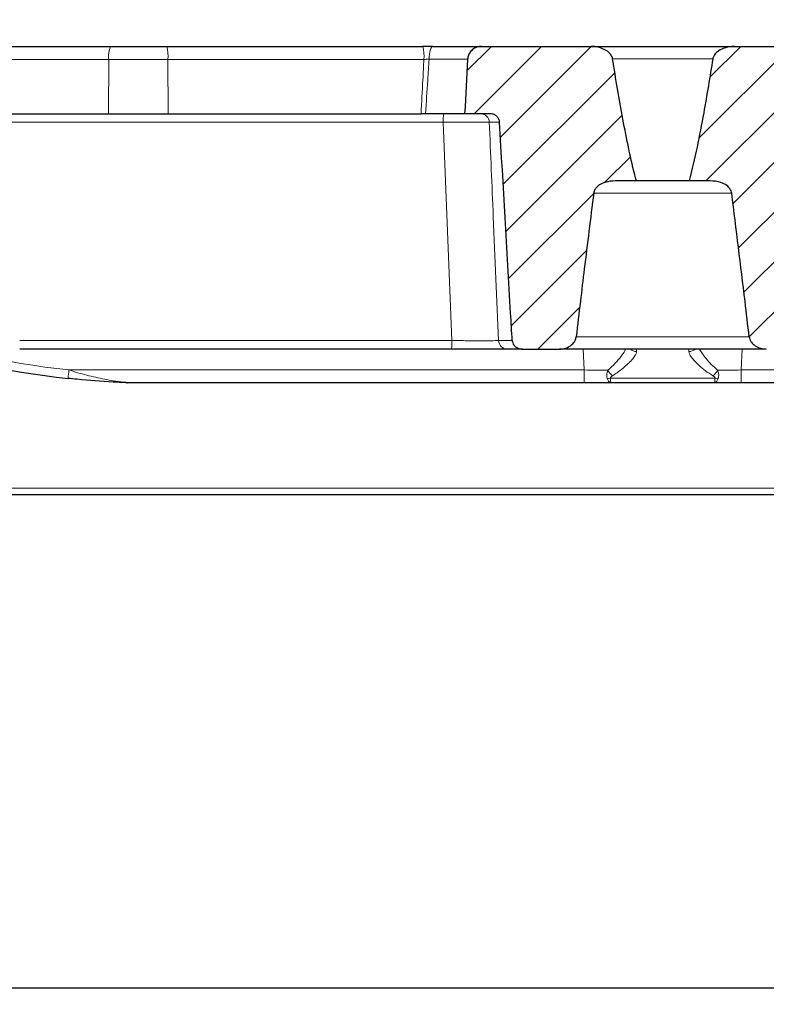
# Model space of a CAD drawing. Units: millimetres. Extents: x 0 to 420, y 0 to 297.
# Drawn here: x 96 to 120, y 68 to 100 of the extents above; entities that cross this region are included whole.
import ezdxf

# ---------------------------------------------------------------- set-up
doc = ezdxf.new("R2010")
doc.units = ezdxf.units.MM
doc.styles.add('SLDTEXTSTYLE0', font='TXT', dxfattribs={"width": 0.605})
doc.dimstyles.new('SLDDIMSTYLE0', dxfattribs={"dimtxt": 3.5, "dimasz": 3.5, "dimexe": 0, "dimexo": 0.0625, "dimgap": 0.875, "dimtad": 1, "dimlfac": 7, "dimrnd": 1e-09, "dimzin": 12, "dimdsep": 46, "dimtxsty": 'SLDTEXTSTYLE0', "dimsah": 1, "dimcen": 0.09, "dimadec": 0, "dimazin": 3, "dimtol": 1, "dimtm": 2, "dimtfac": 1, "dimtdec": 0, "dimtofl": 0, "dimtmove": 0, "dimatfit": 3, "dimfxl": 1, "dimfrac": 2, "dimtolj": 1, "dimarcsym": 0})
doc.dimstyles.new('SLDDIMSTYLE1', dxfattribs={"dimtxt": 3.5, "dimasz": 3.5, "dimexe": 0, "dimexo": 0.0625, "dimgap": 0.875, "dimtad": 1, "dimlfac": 7, "dimrnd": 1e-09, "dimzin": 12, "dimdsep": 46, "dimtxsty": 'SLDTEXTSTYLE0', "dimsah": 1, "dimcen": 0.09, "dimadec": 0, "dimazin": 3, "dimtfac": 1, "dimtdec": 3, "dimtofl": 0, "dimtmove": 0, "dimatfit": 3, "dimfxl": 1, "dimfrac": 2, "dimtolj": 1, "dimtzin": 12, "dimarcsym": 0})
doc.dimstyles.new('SLDDIMSTYLE3', dxfattribs={"dimtxt": 3.5, "dimasz": 3.5, "dimexe": 0, "dimexo": 0.0625, "dimgap": 0.875, "dimtad": 1, "dimdec": 0, "dimlfac": 7, "dimrnd": 1e-09, "dimzin": 12, "dimdsep": 46, "dimtxsty": 'SLDTEXTSTYLE0', "dimsah": 1, "dimcen": 0.09, "dimadec": 0, "dimazin": 3, "dimtol": 1, "dimtp": 2, "dimtm": 2, "dimtfac": 1, "dimtdec": 0, "dimtofl": 0, "dimtmove": 0, "dimatfit": 3, "dimfxl": 1, "dimfrac": 2, "dimtolj": 1, "dimarcsym": 0})
pattern_1 = [(45, (0, 0), (-0.79375, 0.79375), [])]

# ---------------------------------------------------------------- blocks, each defined once
blk = doc.blocks.new('_D')
at = {"color": 7, "linetype": 'Continuous', "lineweight": 0}
for p, q in [((79.888, 98.907), (79.888, 109.858)), ((154.03, 98.907), (154.03, 109.858)), ((79.888, 108.858), (154.03, 108.858))]:
    blk.add_line(p, q, dxfattribs=at)
at = {"color": 7, "linetype": 'Continuous', "lineweight": 18}
for points in [[(79.888, 108.858), (83.388, 108.319), (83.388, 109.396)], [(154.03, 108.858), (150.53, 109.396), (150.53, 108.319)]]:
    blk.add_solid(points, dxfattribs=at)
at = {"color": 7, "linetype": 'Continuous', "lineweight": 18, "attachment_point": 1, "style": 'SLDTEXTSTYLE0'}
for s, insert, char_height in [('0', (120.489, 115.477), 2.45), ('520', (111.894, 113.369), 3.5), ('2', (120.489, 112.319), 2.45), ('-', (119.57, 112.319), 2.45)]:
    blk.add_mtext(s, dxfattribs=dict(at, insert=insert, char_height=char_height))
blk = doc.blocks.new('_D_1')
at = {"color": 7, "linetype": 'Continuous', "lineweight": 0}
for p, q in [((86.245, 84.422), (86.245, 58.522)), ((147.673, 84.422), (147.673, 58.522)), ((86.245, 59.522), (147.673, 59.522))]:
    blk.add_line(p, q, dxfattribs=at)
at = {"color": 7, "linetype": 'Continuous', "lineweight": 18}
for points in [[(86.245, 59.522), (89.745, 58.983), (89.745, 60.06)], [(147.673, 59.522), (144.173, 60.06), (144.173, 58.983)]]:
    blk.add_solid(points, dxfattribs=at)
at = {"color": 7, "linetype": 'Continuous', "lineweight": 18, "insert": (113.67, 64.033), "char_height": 3.5, "attachment_point": 1, "style": 'SLDTEXTSTYLE0'}
blk.add_mtext('430', dxfattribs=at)
blk = doc.blocks.new('_D_2')
at = {"color": 7, "linetype": 'Continuous', "lineweight": 0}
for p, q in [((51.959, 68.707), (51.959, 47.807)), ((181.959, 68.707), (181.959, 47.807)), ((51.959, 48.807), (181.959, 48.807))]:
    blk.add_line(p, q, dxfattribs=at)
at = {"color": 7, "linetype": 'Continuous', "lineweight": 18}
for points in [[(51.959, 48.807), (55.459, 48.269), (55.459, 49.346)], [(181.959, 48.807), (178.459, 49.346), (178.459, 48.269)]]:
    blk.add_solid(points, dxfattribs=at)
at = {"color": 7, "linetype": 'Continuous', "lineweight": 18, "insert": (113.67, 53.319), "char_height": 3.5, "attachment_point": 1, "style": 'SLDTEXTSTYLE0'}
blk.add_mtext('910', dxfattribs=at)
blk = doc.blocks.new('_D_6')
at = {"color": 7, "linetype": 'Continuous', "lineweight": 0}
for p, q in [((78.093, 98.773), (78.093, 119.858)), ((155.825, 98.773), (155.825, 119.858)), ((78.093, 118.858), (155.825, 118.858))]:
    blk.add_line(p, q, dxfattribs=at)
at = {"color": 7, "linetype": 'Continuous', "lineweight": 18}
for points in [[(78.093, 118.858), (81.593, 118.319), (81.593, 119.396)], [(155.825, 118.858), (152.325, 119.396), (152.325, 118.319)]]:
    blk.add_solid(points, dxfattribs=at)
at = {"color": 7, "linetype": 'Continuous', "lineweight": 18, "attachment_point": 1, "style": 'SLDTEXTSTYLE0'}
for s, insert, char_height in [('544', (111.43, 123.369), 3.5), ('±2', (119.106, 122.319), 2.45)]:
    blk.add_mtext(s, dxfattribs=dict(at, insert=insert, char_height=char_height))

msp = doc.modelspace()

# ---------------------------------------------------------------- hatches: boundary and pattern name
at = {"linetype": 'Continuous', "lineweight": 18}
h = msp.add_hatch(dxfattribs=at)
h.set_pattern_fill('DIN 201 Grauguss', scale=0.25, style=0, pattern_type=2)
h.set_pattern_definition(pattern_1)
edge = h.paths.add_edge_path(flags=0)
edge.add_line((112.4881, 89.1644), (113.6594, 89.1644))
edge.add_spline(control_points=[(113.6594, 89.1644), (113.6604, 89.1644), (113.6614, 89.1644), (113.6624, 89.1644), (113.7323, 89.1647), (113.8029, 89.1763), (113.8691, 89.1986), (113.9391, 89.2222), (114.0064, 89.2585), (114.0624, 89.3066), (114.1041, 89.3424), (114.1407, 89.386), (114.1662, 89.4346), (114.1837, 89.4681), (114.1963, 89.5048), (114.2022, 89.5422), (114.2029, 89.5466), (114.2036, 89.5511), (114.2041, 89.5556)], knot_values=[0.0169073, 0.0169073, 0.0169073, 0.0169073, 0.0169284, 0.0169284, 0.0169284, 0.0183979, 0.0183979, 0.0183979, 0.0199572, 0.0199572, 0.0199572, 0.0211138, 0.0211138, 0.0211138, 0.0219075, 0.0219075, 0.0219075, 0.0220014, 0.0220014, 0.0220014, 0.0220014], weights=[1, 1, 1, 1, 1, 1, 1, 1, 1, 1, 1, 1, 1, 1, 1, 1, 1, 1, 1], degree=3, periodic=0)
edge.add_spline(control_points=[(114.2041, 89.5556), (114.2478, 89.9325), (114.2919, 90.3093), (114.3365, 90.686), (114.3773, 91.031), (114.4186, 91.376), (114.4604, 91.7209), (114.5577, 92.5244), (114.6577, 93.3276), (114.7615, 94.1303)], knot_values=[0.0377475, 0.0377475, 0.0377475, 0.0377475, 0.0457145, 0.0457145, 0.0457145, 0.0530105, 0.0530105, 0.0530105, 0.0700075, 0.0700075, 0.0700075, 0.0700075], weights=[1, 1, 1, 1, 1, 1, 1, 1, 1, 1], degree=3, periodic=0)
edge.add_spline(control_points=[(114.7615, 94.1303), (114.7643, 94.1523), (114.7697, 94.1742), (114.7773, 94.195), (114.7904, 94.2308), (114.8101, 94.2645), (114.8339, 94.2942), (114.8649, 94.3328), (114.9033, 94.3659), (114.9446, 94.393), (115.0005, 94.4297), (115.0631, 94.4568), (115.1271, 94.4763), (115.2304, 94.5077), (115.3399, 94.5203), (115.4478, 94.5214), (115.4529, 94.5215), (115.4581, 94.5215), (115.4632, 94.5215)], knot_values=[0.018498, 0.018498, 0.018498, 0.018498, 0.0189579, 0.0189579, 0.0189579, 0.0197452, 0.0197452, 0.0197452, 0.0207701, 0.0207701, 0.0207701, 0.0221568, 0.0221568, 0.0221568, 0.0244028, 0.0244028, 0.0244028, 0.0245084, 0.0245084, 0.0245084, 0.0245084], weights=[1, 1, 1, 1, 1, 1, 1, 1, 1, 1, 1, 1, 1, 1, 1, 1, 1, 1, 1], degree=3, periodic=0)
edge.add_line((115.4632, 94.5215), (116.1187, 94.5215))
edge.add_spline(control_points=[(116.1187, 94.5215), (116.1124, 94.5454), (116.1062, 94.5693), (116.1, 94.5932), (115.7747, 95.8495), (115.5641, 97.134), (115.3621, 98.416)], knot_values=[0.083945, 0.083945, 0.083945, 0.083945, 0.0844641, 0.0844641, 0.0844641, 0.1118227, 0.1118227, 0.1118227, 0.1118227], weights=[1, 1, 1, 1, 1, 1, 1], degree=3, periodic=0)
edge.add_spline(control_points=[(115.3621, 98.416), (115.3591, 98.4352), (115.3537, 98.4541), (115.3465, 98.4722), (115.3293, 98.5151), (115.3013, 98.554), (115.2692, 98.5873), (115.2242, 98.6339), (115.1695, 98.6718), (115.1122, 98.7022), (115.0246, 98.7487), (114.9274, 98.7796), (114.8294, 98.7953), (114.7804, 98.8031), (114.7307, 98.8072), (114.6812, 98.8072)], knot_values=[0.0230357, 0.0230357, 0.0230357, 0.0230357, 0.0234387, 0.0234387, 0.0234387, 0.0244092, 0.0244092, 0.0244092, 0.0257697, 0.0257697, 0.0257697, 0.0278605, 0.0278605, 0.0278605, 0.0289018, 0.0289018, 0.0289018, 0.0289018], weights=[1, 1, 1, 1, 1, 1, 1, 1, 1, 1, 1, 1, 1, 1, 1, 1], degree=3, periodic=0)
edge.add_line((114.6812, 98.8072), (111.1885, 98.8072))
edge.add_spline(control_points=[(111.1885, 98.8072), (111.1614, 98.8072), (111.1342, 98.8048), (111.1076, 98.8), (111.0578, 98.791), (111.009, 98.7734), (110.9649, 98.7485), (110.9209, 98.7236), (110.8806, 98.6907), (110.8475, 98.6524), (110.815, 98.6148), (110.7887, 98.5708), (110.7712, 98.5244), (110.7564, 98.4851), (110.7475, 98.443), (110.7452, 98.4011)], knot_values=[0.018466, 0.018466, 0.018466, 0.018466, 0.0190292, 0.0190292, 0.0190292, 0.0200908, 0.0200908, 0.0200908, 0.0211535, 0.0211535, 0.0211535, 0.0221976, 0.0221976, 0.0221976, 0.0230795, 0.0230795, 0.0230795, 0.0230795], weights=[1, 1, 1, 1, 1, 1, 1, 1, 1, 1, 1, 1, 1, 1, 1, 1], degree=3, periodic=0)
edge.add_spline(control_points=[(110.7452, 98.4011), (110.7174, 97.8943), (110.6896, 97.3875), (110.6618, 96.8807), (110.6578, 96.8086), (110.6538, 96.7365), (110.6499, 96.6644)], knot_values=[0.0131015, 0.0131015, 0.0131015, 0.0131015, 0.0237605, 0.0237605, 0.0237605, 0.0252768, 0.0252768, 0.0252768, 0.0252768], weights=[1, 1, 1, 1, 1, 1, 1], degree=3, periodic=0)
edge.add_line((110.6499, 96.6644), (111.45, 96.6644))
edge.add_spline(control_points=[(111.45, 96.6644), (111.4809, 96.6644), (111.5121, 96.6601), (111.5418, 96.6517), (111.5742, 96.6426), (111.6057, 96.6283), (111.6338, 96.6097), (111.6602, 96.5922), (111.6842, 96.5704), (111.7038, 96.5455), (111.7235, 96.5207), (111.7392, 96.492), (111.7493, 96.4619), (111.7538, 96.4486), (111.7572, 96.4348), (111.7595, 96.4209), (111.761, 96.4118), (111.762, 96.4027), (111.7626, 96.3936)], knot_values=[0.010529, 0.010529, 0.010529, 0.010529, 0.011186, 0.011186, 0.011186, 0.0119027, 0.0119027, 0.0119027, 0.0125753, 0.0125753, 0.0125753, 0.0132508, 0.0132508, 0.0132508, 0.0135471, 0.0135471, 0.0135471, 0.0137399, 0.0137399, 0.0137399, 0.0137399], weights=[1, 1, 1, 1, 1, 1, 1, 1, 1, 1, 1, 1, 1, 1, 1, 1, 1, 1, 1], degree=3, periodic=0)
edge.add_spline(control_points=[(111.7626, 96.3936), (111.8796, 94.3658), (111.9972, 92.3381), (112.1158, 90.3103), (112.1328, 90.0186), (112.1499, 89.7269), (112.167, 89.4351)], knot_values=[0.0292112, 0.0292112, 0.0292112, 0.0292112, 0.0718658, 0.0718658, 0.0718658, 0.0780027, 0.0780027, 0.0780027, 0.0780027], weights=[1, 1, 1, 1, 1, 1, 1], degree=3, periodic=0)
edge.add_spline(control_points=[(112.167, 89.4351), (112.1675, 89.4256), (112.1686, 89.416), (112.1703, 89.4066), (112.1751, 89.3783), (112.1849, 89.3505), (112.1986, 89.3253), (112.2127, 89.2994), (112.2312, 89.2755), (112.2526, 89.2551), (112.2757, 89.2331), (112.3026, 89.2146), (112.3312, 89.2004), (112.3629, 89.1847), (112.3975, 89.174), (112.4325, 89.1686), (112.4509, 89.1658), (112.4695, 89.1644), (112.4881, 89.1644)], knot_values=[0.0082061, 0.0082061, 0.0082061, 0.0082061, 0.0084059, 0.0084059, 0.0084059, 0.009007, 0.009007, 0.009007, 0.0096252, 0.0096252, 0.0096252, 0.0102942, 0.0102942, 0.0102942, 0.011036, 0.011036, 0.011036, 0.0114254, 0.0114254, 0.0114254, 0.0114254], weights=[1, 1, 1, 1, 1, 1, 1, 1, 1, 1, 1, 1, 1, 1, 1, 1, 1, 1, 1], degree=3, periodic=0)
h = msp.add_hatch(dxfattribs=at)
h.set_pattern_fill('DIN 201 Grauguss', scale=0.25, style=0, pattern_type=2)
h.set_pattern_definition(pattern_1)
edge = h.paths.add_edge_path(flags=0)
edge.add_spline(control_points=[(119.1565, 94.1303), (119.3049, 92.9831), (119.4455, 91.8348), (119.5815, 90.686), (119.6261, 90.3093), (119.6703, 89.9325), (119.7139, 89.5556)], knot_values=[0.0214242, 0.0214242, 0.0214242, 0.0214242, 0.0457165, 0.0457165, 0.0457165, 0.0536831, 0.0536831, 0.0536831, 0.0536831], weights=[1, 1, 1, 1, 1, 1, 1], degree=3, periodic=0)
edge.add_spline(control_points=[(119.7139, 89.5556), (119.7169, 89.5299), (119.723, 89.5044), (119.7318, 89.4801), (119.7444, 89.4451), (119.7627, 89.4119), (119.7849, 89.382), (119.8163, 89.3396), (119.8561, 89.3027), (119.8996, 89.2727), (119.9547, 89.2347), (120.0173, 89.2065), (120.0817, 89.1885), (120.1391, 89.1726), (120.1991, 89.1644), (120.2586, 89.1644)], knot_values=[0.0118932, 0.0118932, 0.0118932, 0.0118932, 0.0124347, 0.0124347, 0.0124347, 0.0132112, 0.0132112, 0.0132112, 0.014321, 0.014321, 0.014321, 0.0157288, 0.0157288, 0.0157288, 0.0169799, 0.0169799, 0.0169799, 0.0169799], weights=[1, 1, 1, 1, 1, 1, 1, 1, 1, 1, 1, 1, 1, 1, 1, 1], degree=3, periodic=0)
edge.add_line((120.2586, 89.1644), (121.4299, 89.1644))
edge.add_spline(control_points=[(121.4299, 89.1644), (121.4535, 89.1644), (121.4774, 89.1667), (121.5006, 89.1713), (121.5408, 89.1793), (121.5803, 89.1944), (121.615, 89.2161), (121.6476, 89.2364), (121.6771, 89.2632), (121.6997, 89.2942), (121.7127, 89.312), (121.7237, 89.3316), (121.7321, 89.352), (121.7428, 89.3783), (121.7494, 89.4068), (121.751, 89.4351)], knot_values=[0.010741, 0.010741, 0.010741, 0.010741, 0.0112376, 0.0112376, 0.0112376, 0.0121002, 0.0121002, 0.0121002, 0.0129089, 0.0129089, 0.0129089, 0.0133686, 0.0133686, 0.0133686, 0.0139655, 0.0139655, 0.0139655, 0.0139655], weights=[1, 1, 1, 1, 1, 1, 1, 1, 1, 1, 1, 1, 1, 1, 1, 1], degree=3, periodic=0)
edge.add_spline(control_points=[(121.751, 89.4351), (121.7682, 89.7288), (121.7854, 90.0225), (121.8026, 90.3162), (121.921, 92.3419), (122.0386, 94.3678), (122.1554, 96.3936)], knot_values=[0.0656921, 0.0656921, 0.0656921, 0.0656921, 0.0718698, 0.0718698, 0.0718698, 0.1144836, 0.1144836, 0.1144836, 0.1144836], weights=[1, 1, 1, 1, 1, 1, 1], degree=3, periodic=0)
edge.add_spline(control_points=[(122.1554, 96.3936), (122.1559, 96.4022), (122.1569, 96.4107), (122.1582, 96.4192), (122.1633, 96.4516), (122.1749, 96.4836), (122.1913, 96.512), (122.2094, 96.5432), (122.2341, 96.5712), (122.2623, 96.5937), (122.2919, 96.6174), (122.3264, 96.6357), (122.3624, 96.6475), (122.3963, 96.6587), (122.4324, 96.6644), (122.468, 96.6644)], knot_values=[0.0078212, 0.0078212, 0.0078212, 0.0078212, 0.008002, 0.008002, 0.008002, 0.0087021, 0.0087021, 0.0087021, 0.0094722, 0.0094722, 0.0094722, 0.01028, 0.01028, 0.01028, 0.0110388, 0.0110388, 0.0110388, 0.0110388], weights=[1, 1, 1, 1, 1, 1, 1, 1, 1, 1, 1, 1, 1, 1, 1, 1], degree=3, periodic=0)
edge.add_line((122.468, 96.6644), (123.1936, 96.6644))
edge.add_spline(control_points=[(123.1936, 96.6644), (123.1899, 96.7352), (123.1861, 96.806), (123.1824, 96.8768), (123.1556, 97.3849), (123.1289, 97.893), (123.1021, 98.4011)], knot_values=[0.0222688, 0.0222688, 0.0222688, 0.0222688, 0.0237578, 0.0237578, 0.0237578, 0.0344426, 0.0344426, 0.0344426, 0.0344426], weights=[1, 1, 1, 1, 1, 1, 1], degree=3, periodic=0)
edge.add_spline(control_points=[(123.1021, 98.4011), (123.1011, 98.4209), (123.0986, 98.4407), (123.0948, 98.4602), (123.0892, 98.4892), (123.0804, 98.5179), (123.0689, 98.5451), (123.0502, 98.5893), (123.0235, 98.6309), (122.9912, 98.6664), (122.9589, 98.7019), (122.92, 98.7324), (122.8778, 98.7552), (122.8355, 98.7781), (122.7886, 98.7941), (122.741, 98.8017), (122.7184, 98.8054), (122.6954, 98.8072), (122.6725, 98.8072)], knot_values=[0.0177558, 0.0177558, 0.0177558, 0.0177558, 0.0181707, 0.0181707, 0.0181707, 0.0187866, 0.0187866, 0.0187866, 0.0197949, 0.0197949, 0.0197949, 0.0208031, 0.0208031, 0.0208031, 0.0218143, 0.0218143, 0.0218143, 0.022294, 0.022294, 0.022294, 0.022294], weights=[1, 1, 1, 1, 1, 1, 1, 1, 1, 1, 1, 1, 1, 1, 1, 1, 1, 1, 1], degree=3, periodic=0)
edge.add_line((122.6725, 98.8072), (119.2368, 98.8072))
edge.add_spline(control_points=[(119.2368, 98.8072), (119.2128, 98.8072), (119.1888, 98.8063), (119.1648, 98.8044), (119.071, 98.797), (118.9771, 98.7756), (118.8896, 98.7409), (118.8229, 98.7143), (118.7584, 98.6796), (118.702, 98.6351), (118.6672, 98.6077), (118.6349, 98.576), (118.6091, 98.5399), (118.59, 98.5132), (118.5742, 98.4836), (118.5644, 98.4523), (118.5607, 98.4404), (118.5578, 98.4283), (118.5559, 98.416)], knot_values=[0.0047995, 0.0047995, 0.0047995, 0.0047995, 0.0053022, 0.0053022, 0.0053022, 0.0072842, 0.0072842, 0.0072842, 0.0087922, 0.0087922, 0.0087922, 0.0097202, 0.0097202, 0.0097202, 0.0104063, 0.0104063, 0.0104063, 0.0106647, 0.0106647, 0.0106647, 0.0106647], weights=[1, 1, 1, 1, 1, 1, 1, 1, 1, 1, 1, 1, 1, 1, 1, 1, 1, 1, 1], degree=3, periodic=0)
edge.add_spline(control_points=[(118.5559, 98.416), (118.4649, 97.8384), (118.3689, 97.2614), (118.2638, 96.6862), (118.1311, 95.9602), (117.9877, 95.235), (117.7993, 94.5215)], knot_values=[0.0294678, 0.0294678, 0.0294678, 0.0294678, 0.0417458, 0.0417458, 0.0417458, 0.0572525, 0.0572525, 0.0572525, 0.0572525], weights=[1, 1, 1, 1, 1, 1, 1], degree=3, periodic=0)
edge.add_line((117.7993, 94.5215), (118.4548, 94.5215))
edge.add_spline(control_points=[(118.4548, 94.5215), (118.4605, 94.5215), (118.4661, 94.5215), (118.4718, 94.5214), (118.5858, 94.5201), (118.7016, 94.5059), (118.8099, 94.4703), (118.8767, 94.4482), (118.942, 94.4174), (118.9986, 94.3755), (119.0407, 94.3443), (119.0789, 94.3061), (119.1072, 94.262), (119.1186, 94.2443), (119.1286, 94.2254), (119.1365, 94.2058), (119.1463, 94.1817), (119.1532, 94.1561), (119.1565, 94.1303)], knot_values=[0.0292244, 0.0292244, 0.0292244, 0.0292244, 0.0293431, 0.0293431, 0.0293431, 0.0317579, 0.0317579, 0.0317579, 0.0332441, 0.0332441, 0.0332441, 0.0343496, 0.0343496, 0.0343496, 0.034793, 0.034793, 0.034793, 0.0353446, 0.0353446, 0.0353446, 0.0353446], weights=[1, 1, 1, 1, 1, 1, 1, 1, 1, 1, 1, 1, 1, 1, 1, 1, 1, 1, 1], degree=3, periodic=0)

# ---------------------------------------------------------------- linework, layer by layer
at = {"color": 7, "linetype": 'Continuous', "lineweight": 25}
for p, q in [((87.9062, 98.8072), (99.3734, 98.8072)), ((99.3734, 98.8072), (101.1663, 98.8072)), ((101.1663, 98.8072), (109.3181, 98.8072)), ((102.284, 98.8074), (102.284, 98.8072)), ((103.634, 98.8072), (103.634, 98.8074)), ((109.6445, 98.8072), (111.1885, 98.8072)), ((111.1885, 98.8072), (114.6812, 98.8072)), ((114.6681, 98.8072), (119.2542, 98.8072)), ((119.2368, 98.8072), (122.6725, 98.8072)), ((91.5864, 96.6644), (99.3058, 96.6644)), ((99.3058, 96.6644), (101.2061, 96.6644)), ((101.2061, 96.6644), (109.2615, 96.6644)), ((109.4041, 96.6644), (109.2615, 96.6644)), ((110.6499, 96.6644), (109.4041, 96.6644)), ((111.45, 96.6644), (110.6499, 96.6644)), ((116.1187, 94.5215), (115.4632, 94.5215)), ((117.8066, 94.5215), (116.1142, 94.5215)), ((118.4548, 94.5215), (117.7993, 94.5215)), ((96.4775, 89.1644), (96.4775, 89.1644)), ((110.2257, 89.1644), (96.4775, 89.1644)), ((112.4881, 89.1644), (112.0095, 89.1644)), ((112.4881, 89.1644), (113.6594, 89.1644)), ((120.2586, 89.1644), (113.6594, 89.1644)), ((114.4601, 88.0929), (99.9025, 88.0929)), ((115.3171, 88.0929), (114.4601, 88.0929)), ((118.6009, 88.0929), (115.3171, 88.0929)), ((119.4579, 88.0929), (118.6009, 88.0929)), ((134.0155, 88.0929), (119.4579, 88.0929)), ((140.5304, 84.5215), (93.3876, 84.5215)), ((140.5304, 68.8072), (93.3876, 68.8072))]:
    msp.add_line(p, q, dxfattribs=at)
at = {"color": 8, "linetype": 'Continuous', "lineweight": 18}
for p, q in [((99.3142, 98.3936), (87.8247, 98.3936)), ((99.3058, 96.6644), (99.3142, 98.3936)), ((101.2012, 98.3936), (99.3142, 98.3936)), ((101.2061, 96.6644), (101.2012, 98.3936)), ((109.353, 98.3936), (101.2012, 98.3936)), ((110.7452, 98.4011), (109.5166, 98.4011)), ((118.5682, 98.416), (115.3525, 98.416)), ((109.9664, 96.3936), (87.0623, 96.3936)), ((110.2445, 89.4351), (109.9664, 96.3936)), ((111.7626, 96.3936), (111.435, 96.3936)), ((119.1706, 94.1303), (114.7457, 94.1303)), ((96.4767, 89.4351), (110.2445, 89.4351)), ((111.731, 89.4351), (112.167, 89.4351)), ((114.2009, 89.5556), (119.7323, 89.5556)), ((114.4601, 88.4991), (114.4252, 89.1644)), ((116.123, 89.1644), (116.1276, 89.0845)), ((117.7904, 89.0845), (117.795, 89.1644)), ((119.4928, 89.1644), (119.4579, 88.4991)), ((98.0471, 88.4991), (114.4601, 88.4991)), ((114.4601, 88.4991), (114.4601, 88.0929)), ((119.4579, 88.4991), (135.8709, 88.4991)), ((119.4579, 88.4991), (119.4579, 88.0929)), ((115.2909, 88.2327), (118.6271, 88.2327)), ((149.1735, 84.7283), (84.7445, 84.7283))]:
    msp.add_line(p, q, dxfattribs=at)
at = {"color": 8, "linetype": 'Continuous', "lineweight": 18, "flags": 128}
msp.add_lwpolyline([(109.6445, 98.8072), (109.6203, 98.7995), (109.597, 98.7767), (109.5754, 98.7396), (109.5563, 98.6895), (109.5404, 98.6283), (109.5282, 98.5581), (109.5201, 98.4814), (109.5166, 98.4011)], dxfattribs=at)
at = {"color": 7, "linetype": 'Continuous', "lineweight": 25, "flags": 128}
msp.add_lwpolyline([(110.7452, 98.4011), (110.6618, 96.8807), (110.6499, 96.6644)], dxfattribs=at)
at = {"color": 8, "linetype": 'Continuous', "lineweight": 18}
for centre, radius, start, end in [((100.0977, 98.4924), 0.7897, 156.50867, 187.18875), ((99.9208, 98.4939), 1.2843, 355.52203, 14.12128), ((108.0726, 98.4939), 1.2843, 355.52203, 14.12128), ((111.0214, 96.4587), 1.0571, 168.77859, 183.52821), ((111.1548, 96.3841), 0.2803, 1.94701, 89.04969), ((100.928, 115.2013), 26.8571, 250.67903, 263.84205), ((109.2219, 89.3701), 1.0246, 348.41725, 3.63884), ((112.0127, 89.4463), 0.2819, 182.26802, 269.3465), ((116.1258, 89.3732), 0.2887, 226.32365, 270.34681), ((117.7923, 89.3728), 0.2883, 269.62184, 313.7077), ((86.2855, 89.7023), 11.823, 352.84642, 354.15904), ((115.6905, 88.7388), 0.5418, 207.25754, 232.17379), ((118.2275, 88.7388), 0.5418, 307.82621, 332.74246), ((115.2408, 88.6195), 0.39, 262.62228, 277.37772), ((118.6772, 88.6195), 0.39, 262.62228, 277.37772)]:
    msp.add_arc(centre, radius, start, end, dxfattribs=at)
at = {"color": 7, "linetype": 'Continuous', "lineweight": 25}
for centre, radius, start, end in [((100.928, 115.2162), 27.1429, 238.63177, 263.84205), ((99.9025, 88.3787), 0.2857, 267.81167, 270)]:
    msp.add_arc(centre, radius, start, end, dxfattribs=at)
at = {"color": 8, "linetype": 'Continuous', "lineweight": 18}
for centre, major_axis, start_param, end_param in [((114.455, 88.5215), (1.4317, -0.0225), 4.7161916, 5.2671599), ((119.463, 88.5215), (1.4317, 0.0225), 4.157618, 4.7085864)]:
    msp.add_ellipse(centre, major_axis=major_axis, ratio=0.0156069, start_param=start_param, end_param=end_param, dxfattribs=at)
at = {"color": 7, "linetype": 'Continuous', "lineweight": 25}
for points, knots in [([(109.6445, 98.8072), (109.6315, 98.8072), (109.5263, 98.8072), (109.4153, 98.8072), (109.3181, 98.8072)], [0, 0, 0, 0, 0.1238031, 1, 1, 1, 1]), ([(111.1885, 98.8072), (111.1614, 98.8058), (111.0837, 98.8016), (110.9605, 98.7556), (110.8421, 98.659), (110.7646, 98.5343), (110.7513, 98.443), (110.7452, 98.4011)], [0, 0, 0, 0, 0.123091, 0.3530043, 0.5830491, 0.8089982, 1, 1, 1, 1]), ([(115.3621, 98.416), (115.3576, 98.435), (115.3426, 98.4992), (115.2617, 98.6078), (115.0874, 98.7283), (114.8795, 98.7973), (114.7307, 98.8048), (114.6812, 98.8072)], [0, 0, 0, 0, 0.0695408, 0.2349971, 0.4671918, 0.8225447, 1, 1, 1, 1]), ([(119.2368, 98.8072), (119.2128, 98.8066), (119.0947, 98.8036), (118.9066, 98.7591), (118.7188, 98.6585), (118.6116, 98.5529), (118.5676, 98.4725), (118.5584, 98.4282), (118.5559, 98.416)], [0, 0, 0, 0, 0.0859241, 0.4227563, 0.6796329, 0.8382743, 0.955597, 1, 1, 1, 1]), ([(116.1187, 94.5215), (116.1125, 94.5454), (116.024, 94.8826), (115.8747, 95.539), (115.6231, 96.8127), (115.4665, 97.7744), (115.3621, 98.416)], [0, 0, 0, 0, 0.0186605, 0.2635109, 0.5086909, 1, 1, 1, 1]), ([(118.5559, 98.416), (118.4616, 97.8389), (118.3078, 96.8978), (118.0604, 95.5978), (117.8864, 94.8804), (117.7993, 94.5215)], [0, 0, 0, 0, 0.4420476, 0.720867, 1, 1, 1, 1]), ([(111.7626, 96.3936), (111.7617, 96.4027), (111.7597, 96.4259), (111.746, 96.4794), (111.708, 96.549), (111.6349, 96.6148), (111.5458, 96.6568), (111.481, 96.6619), (111.45, 96.6644)], [0, 0, 0, 0, 0.0604435, 0.15372469, 0.36355079, 0.57284938, 0.79582923, 1, 1, 1, 1]), ([(112.167, 89.4351), (112.1499, 89.7269), (112.0141, 92.0463), (111.8799, 94.3658), (111.7626, 96.3936)], [0, 0, 0, 0, 0.1257783, 1, 1, 1, 1]), ([(115.4632, 94.5215), (115.4581, 94.5215), (115.345, 94.5211), (115.1634, 94.5), (114.9545, 94.4101), (114.8361, 94.3077), (114.7777, 94.2115), (114.7659, 94.1522), (114.7615, 94.1303)], [0, 0, 0, 0, 0.0176579, 0.3903416, 0.6211816, 0.7919217, 0.923301, 1, 1, 1, 1]), ([(119.1565, 94.1303), (119.1512, 94.1559), (119.1415, 94.2024), (119.0937, 94.2908), (118.9901, 94.3951), (118.7722, 94.4973), (118.5801, 94.5211), (118.4605, 94.5215), (118.4548, 94.5215)], [0, 0, 0, 0, 0.0899693, 0.1628966, 0.3437547, 0.5868342, 0.9804765, 1, 1, 1, 1]), ([(114.7615, 94.1303), (114.6598, 93.3273), (114.5145, 92.1797), (114.3322, 90.6543), (114.248, 89.9324), (114.2041, 89.5556)], [0, 0, 0, 0, 0.5268692, 0.7530354, 1, 1, 1, 1]), ([(119.7139, 89.5556), (119.6701, 89.9324), (119.4926, 91.4583), (119.3009, 92.9825), (119.1565, 94.1303)], [0, 0, 0, 0, 0.2469651, 1, 1, 1, 1]), ([(112.167, 89.4351), (112.1679, 89.4256), (112.1714, 89.3875), (112.195, 89.3223), (112.251, 89.2499), (112.3321, 89.1945), (112.4155, 89.1677), (112.4695, 89.1652), (112.4881, 89.1644)], [0, 0, 0, 0, 0.062365, 0.2489389, 0.440994, 0.6487485, 0.8789142, 1, 1, 1, 1]), ([(113.6594, 89.1644), (113.6604, 89.1644), (113.7313, 89.1645), (113.8766, 89.1884), (114.0557, 89.2848), (114.1654, 89.4153), (114.1981, 89.5091), (114.2035, 89.5511), (114.2041, 89.5556)], [0, 0, 0, 0, 0.0041961, 0.2928909, 0.5979645, 0.8250879, 0.9813155, 1, 1, 1, 1]), ([(119.7139, 89.5556), (119.7187, 89.5301), (119.7305, 89.4679), (119.7892, 89.3651), (119.9057, 89.2571), (120.0723, 89.1791), (120.199, 89.1691), (120.2586, 89.1644)], [0, 0, 0, 0, 0.10680177, 0.26016664, 0.47828277, 0.75435941, 1, 1, 1, 1]), ([(112.0095, 89.1644), (112.0002, 89.1644), (111.9453, 89.1644), (111.753, 89.1644), (111.337, 89.1644), (110.8059, 89.1644), (110.4191, 89.1644), (110.2257, 89.1644)], [0, 0, 0, 0, 0.0484818, 0.286194, 0.5239545, 0.7619835, 1, 1, 1, 1]), ([(99.8916, 88.0932), (99.8916, 88.0932), (99.8915, 88.0932), (99.8906, 88.0932), (99.8881, 88.0933), (99.8836, 88.0935), (99.8769, 88.0937), (99.8678, 88.0941), (99.854, 88.0946), (99.8335, 88.0954), (99.8027, 88.0967), (99.7566, 88.0986), (99.6876, 88.1017), (99.5845, 88.1065), (99.1201, 88.1306), (98.591, 88.1699), (98.1122, 88.22), (98.0164, 88.23)], [0, 0, 0, 0, 0.0006257, 0.0018094, 0.0032409, 0.0068235, 0.0102205, 0.0151391, 0.0223426, 0.0329705, 0.0487252, 0.0721521, 0.1070563, 0.1591228, 0.236838, 0.847443, 1, 1, 1, 1])]:
    msp.add_open_spline(points, degree=3, knots=knots, dxfattribs=at)
at = {"color": 8, "linetype": 'Continuous', "lineweight": 18}
for points, knots in [([(109.2615, 96.6644), (109.2811, 97.0229), (109.3127, 97.5992), (109.342, 98.1757), (109.353, 98.3936)], [0, 0, 0, 0, 0.62197913, 1, 1, 1, 1]), ([(109.353, 98.3936), (109.4017, 98.396), (109.4573, 98.3988), (109.5101, 98.4008), (109.5166, 98.4011)], [0, 0, 0, 0, 0.8763218, 1, 1, 1, 1]), ([(109.5166, 98.4011), (109.5029, 98.1782), (109.4675, 97.5991), (109.4282, 97.0203), (109.4041, 96.6644)], [0, 0, 0, 0, 0.3849691, 1, 1, 1, 1]), ([(111.435, 96.3936), (111.378, 96.3948), (111.264, 96.3972), (110.9156, 96.3983), (110.4716, 96.3974), (110.1383, 96.3949), (109.9664, 96.3936)], [0, 0, 0, 0, 0.24604825, 0.49215143, 0.73800289, 1, 1, 1, 1]), ([(111.435, 96.3936), (111.477, 95.3886), (111.5741, 93.069), (111.6743, 90.7496), (111.731, 89.4351)], [0, 0, 0, 0, 0.4332969, 1, 1, 1, 1]), ([(110.2445, 89.4351), (110.4057, 89.4339), (110.7281, 89.4313), (111.1708, 89.4301), (111.5174, 89.4309), (111.6776, 89.4332), (111.7233, 89.4349), (111.731, 89.4351)], [0, 0, 0, 0, 0.2380462, 0.4760492, 0.7137782, 0.9515058, 1, 1, 1, 1]), ([(115.2089, 88.4907), (115.2904, 88.564), (115.4562, 88.7131), (115.6294, 88.9251), (115.7412, 89.0798), (115.7716, 89.1457), (115.7803, 89.1644)], [0, 0, 0, 0, 0.3083674, 0.6272942, 0.8942506, 1, 1, 1, 1]), ([(118.1352, 89.1644), (118.1385, 89.1572), (118.1762, 89.0737), (118.3035, 88.903), (118.5012, 88.6752), (118.6393, 88.5527), (118.7091, 88.4907)], [0, 0, 0, 0, 0.0413146, 0.4797065, 0.7369569, 1, 1, 1, 1]), ([(116.1276, 89.0845), (116.124, 89.0596), (116.1162, 89.0068), (116.037, 88.8901), (115.945, 88.7865), (115.8194, 88.6616), (115.655, 88.5114), (115.4572, 88.3777), (115.3582, 88.3109)], [0, 0, 0, 0, 0.1558432, 0.3311404, 0.5066966, 0.5450441, 0.7725058, 1, 1, 1, 1]), ([(118.5598, 88.3109), (118.4784, 88.3653), (118.3134, 88.4756), (118.0679, 88.6851), (117.8941, 88.8689), (117.8015, 89.0095), (117.7942, 89.0592), (117.7904, 89.0845)], [0, 0, 0, 0, 0.185934, 0.3767118, 0.689059, 0.8418875, 1, 1, 1, 1]), ([(98.0471, 88.4991), (98.1417, 88.4694), (98.4237, 88.3808), (98.8996, 88.2585), (99.3296, 88.1743), (99.5994, 88.1326), (99.7014, 88.1181), (99.7696, 88.1091), (99.8152, 88.1034), (99.8456, 88.0996), (99.8659, 88.0972), (99.8794, 88.0956), (99.8884, 88.0946), (99.8952, 88.0938), (99.8994, 88.0933), (99.9017, 88.093), (99.9024, 88.093), (99.9025, 88.0929), (99.9025, 88.0929)], [0, 0, 0, 0, 0.1496789, 0.4459907, 0.7458188, 0.8225664, 0.8746494, 0.9102433, 0.934811, 0.9520014, 0.964251, 0.9731867, 0.9798972, 0.9851155, 0.9917607, 0.9950665, 0.9982228, 1, 1, 1, 1]), ([(115.1907, 88.2327), (115.186, 88.2487), (115.1754, 88.2842), (115.1726, 88.3704), (115.1942, 88.4422), (115.2089, 88.4907)], [0, 0, 0, 0, 0.2094394, 0.4653768, 1, 1, 1, 1]), ([(118.7091, 88.4907), (118.7214, 88.4524), (118.7402, 88.3933), (118.7442, 88.317), (118.7391, 88.2689), (118.7305, 88.2427), (118.7273, 88.2327)], [0, 0, 0, 0, 0.42297988, 0.65235775, 0.86806892, 1, 1, 1, 1]), ([(115.3171, 88.0929), (115.3168, 88.0929), (115.3086, 88.093), (115.2814, 88.0985), (115.2353, 88.1343), (115.2056, 88.1998), (115.1907, 88.2327)], [0, 0, 0, 0, 0.00568103, 0.18031462, 0.58863532, 1, 1, 1, 1]), ([(115.3582, 88.3109), (115.338, 88.2975), (115.3104, 88.2794), (115.2914, 88.2509), (115.2896, 88.2385), (115.2907, 88.2336), (115.2909, 88.2327)], [0, 0, 0, 0, 0.6218397, 0.8461864, 0.9720275, 1, 1, 1, 1]), ([(115.2909, 88.2327), (115.294, 88.1998), (115.3001, 88.1343), (115.3096, 88.0985), (115.3153, 88.093), (115.3171, 88.0929), (115.3171, 88.0929)], [0, 0, 0, 0, 0.41140775, 0.81972593, 0.9943209, 1, 1, 1, 1]), ([(118.6271, 88.2327), (118.6275, 88.2358), (118.6286, 88.2445), (118.6214, 88.2599), (118.6, 88.2843), (118.5763, 88.3), (118.5598, 88.3109)], [0, 0, 0, 0, 0.09462041, 0.26885596, 0.49199259, 1, 1, 1, 1]), ([(118.7273, 88.2327), (118.7124, 88.1998), (118.6827, 88.1343), (118.6366, 88.0985), (118.6095, 88.093), (118.6012, 88.0929), (118.6009, 88.0929)], [0, 0, 0, 0, 0.4113647, 0.8196854, 0.994319, 1, 1, 1, 1]), ([(118.6009, 88.0929), (118.6009, 88.0929), (118.6027, 88.093), (118.6084, 88.0985), (118.6179, 88.1343), (118.624, 88.1998), (118.6271, 88.2327)], [0, 0, 0, 0, 0.0056791, 0.1802741, 0.5885922, 1, 1, 1, 1])]:
    msp.add_open_spline(points, degree=3, knots=knots, dxfattribs=at)

# ---------------------------------------------------------------- dimensions: what is measured, and where the dimension line sits
at = {"color": 7, "linetype": 'Continuous', "lineweight": 18}
for base, p1, p2, dimstyle, picture, middle in [((155.8245, 118.8576), (78.0935, 98.6733), (155.8245, 98.6733), 'SLDDIMSTYLE3', '_D_6', (116.959, 118.8576)), ((154.0304, 108.8576), (79.8876, 98.8072), (154.0304, 98.8072), 'SLDDIMSTYLE0', '_D', (116.959, 108.8576)), ((147.6733, 59.5215), (86.2447, 84.5215), (147.6733, 84.5215), 'SLDDIMSTYLE1', '_D_1', (116.959, 59.5215)), ((181.959, 48.8072), (51.959, 68.8072), (181.959, 68.8072), 'SLDDIMSTYLE1', '_D_2', (116.959, 48.8072))]:
    dim = msp.add_linear_dim(base=base, p1=p1, p2=p2, dimstyle=dimstyle, dxfattribs=at)
    dim.commit()
    dim.dimension.update_dxf_attribs({"geometry": picture, "text_midpoint": middle, "dimtype": 160})

doc.saveas('drawing.dxf')
